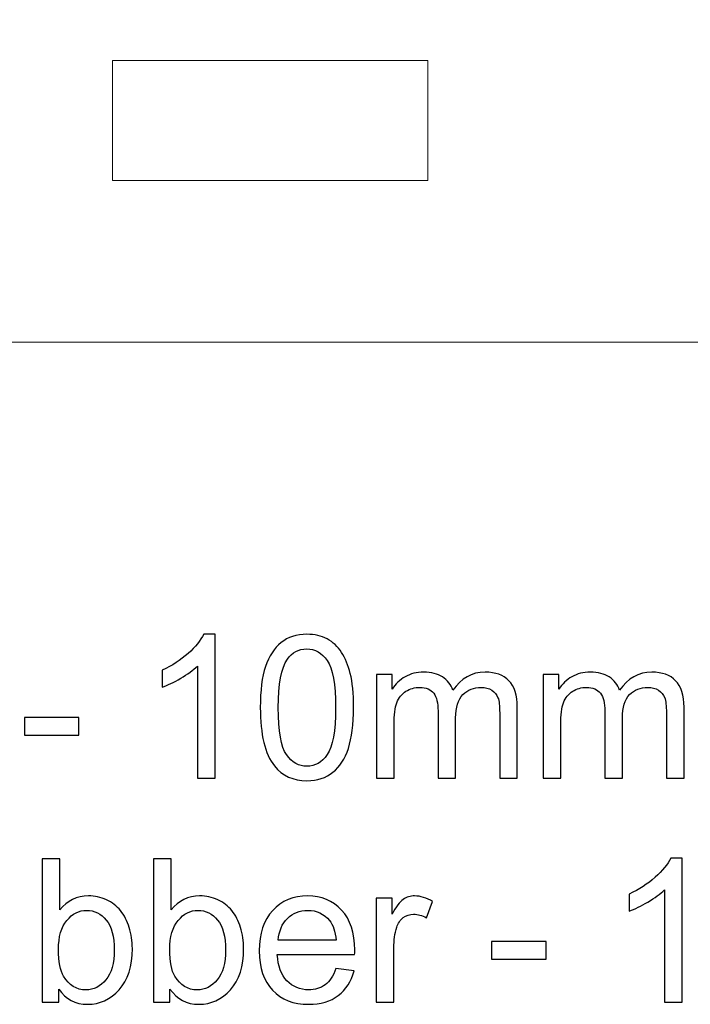
# Model space of a CAD drawing. Units: centimetres. Extents: x -14.8 to 14.8, y -14.2 to 14.7.
# Drawn here: x -9.7 to -7.5, y -11.6 to -8.4 of the extents above; entities that cross this region are included whole.
import ezdxf

# ---------------------------------------------------------------- set-up
doc = ezdxf.new("R2010")
doc.units = ezdxf.units.CM
doc.header["$MEASUREMENT"] = 0
doc.layers.add('Ebene 1', color=7, linetype='Continuous')

msp = doc.modelspace()

# ---------------------------------------------------------------- linework, layer by layer
at = {"layer": 'Ebene 1', "color": 250, "lineweight": 20}
msp.add_lwpolyline([(-9.37372, -8.93895), (-8.37372, -8.93895), (-8.37372, -8.55895), (-9.37372, -8.55895), (-9.37372, -8.93895)], close=True, dxfattribs=at)
msp.add_open_spline([(-14.75372, 2.5482), (-14.75372, 2.5482), (-5.37372, 2.5482), (-5.37372, 2.5482), (-5.37372, 2.5482), (-5.37372, 2.5482), (-5.37372, 0.5482), (-5.37372, 0.5482), (-5.37372, 0.5482), (-5.37372, 0.5482), (-4.99372, 0.5482), (-4.99372, 0.5482), (-4.99372, 0.5482), (-4.99372, 0.5482), (-4.99372, -1.4518), (-4.99372, -1.4518), (-4.99372, -1.4518), (-4.99372, -1.4518), (-5.37372, -1.4518), (-5.37372, -1.4518), (-5.37372, -1.4518), (-5.37372, -1.4518), (-5.37372, -3.4518), (-5.37372, -3.4518), (-5.37372, -3.4518), (-5.37372, -3.4518), (-4.99372, -3.4518), (-4.99372, -3.4518), (-4.99372, -3.4518), (-4.99372, -3.4518), (-4.99372, -5.4518), (-4.99372, -5.4518), (-4.99372, -5.4518), (-4.99372, -5.4518), (-5.37372, -5.4518), (-5.37372, -5.4518), (-5.37372, -5.4518), (-5.37372, -5.4518), (-5.37372, -7.4518), (-5.37372, -7.4518), (-5.37372, -7.4518), (-5.37372, -7.4518), (-4.99372, -7.4518), (-4.99372, -7.4518), (-4.99372, -7.4518), (-4.99372, -7.4518), (-4.99372, -9.4518), (-4.99372, -9.4518), (-4.99372, -9.4518), (-4.99372, -9.4518), (-14.37372, -9.4518), (-14.37372, -9.4518), (-14.37372, -9.4518), (-14.37372, -9.4518), (-14.37372, -7.4518), (-14.37372, -7.4518), (-14.37372, -7.4518), (-14.37372, -7.4518), (-14.75372, -7.4518), (-14.75372, -7.4518), (-14.75372, -7.4518), (-14.75372, -7.4518), (-14.75372, -5.4518), (-14.75372, -5.4518), (-14.75372, -5.4518), (-14.75372, -5.4518), (-14.37372, -5.4518), (-14.37372, -5.4518), (-14.37372, -5.4518), (-14.37372, -5.4518), (-14.37372, -3.4518), (-14.37372, -3.4518), (-14.37372, -3.4518), (-14.37372, -3.4518), (-14.75372, -3.4518), (-14.75372, -3.4518), (-14.75372, -3.4518), (-14.75372, -3.4518), (-14.75372, -1.4518), (-14.75372, -1.4518), (-14.75372, -1.4518), (-14.75372, -1.4518), (-14.37372, -1.4518), (-14.37372, -1.4518), (-14.37372, -1.4518), (-14.37372, -1.4518), (-14.37372, 0.5482), (-14.37372, 0.5482), (-14.37372, 0.5482), (-14.37372, 0.5482), (-14.75372, 0.5482), (-14.75372, 0.5482), (-14.75372, 0.5482), (-14.75372, 0.5482), (-14.75372, 2.5482), (-14.75372, 2.5482)], degree=3, knots=[0, 0, 0, 0, 0.04, 0.04, 0.04, 0.04, 0.08, 0.08, 0.08, 0.08, 0.12, 0.12, 0.12, 0.12, 0.16, 0.16, 0.16, 0.16, 0.2, 0.2, 0.2, 0.2, 0.24, 0.24, 0.24, 0.24, 0.28, 0.28, 0.28, 0.28, 0.32, 0.32, 0.32, 0.32, 0.36, 0.36, 0.36, 0.36, 0.4, 0.4, 0.4, 0.4, 0.44, 0.44, 0.44, 0.44, 0.48, 0.48, 0.48, 0.48, 0.52, 0.52, 0.52, 0.52, 0.56, 0.56, 0.56, 0.56, 0.6, 0.6, 0.6, 0.6, 0.64, 0.64, 0.64, 0.64, 0.68, 0.68, 0.68, 0.68, 0.72, 0.72, 0.72, 0.72, 0.76, 0.76, 0.76, 0.76, 0.8, 0.8, 0.8, 0.8, 0.84, 0.84, 0.84, 0.84, 0.88, 0.88, 0.88, 0.88, 0.92, 0.92, 0.92, 0.92, 1, 1, 1, 1], dxfattribs=at)
at = {"layer": 'Ebene 1', "color": 250}
for points, knots in [([(-9.04878, -10.83436), (-9.04878, -10.83436), (-9.10466, -10.83436), (-9.10466, -10.83436), (-9.10466, -10.83436), (-9.10466, -10.83436), (-9.10466, -10.47855), (-9.10466, -10.47855), (-9.10466, -10.47855), (-9.1181, -10.49146), (-9.13577, -10.50427), (-9.15758, -10.51707), (-9.15758, -10.51707), (-9.17938, -10.52988), (-9.19906, -10.53951), (-9.21642, -10.54586), (-9.21642, -10.54586), (-9.21642, -10.54586), (-9.21642, -10.49188), (-9.21642, -10.49188), (-9.21642, -10.49188), (-9.1852, -10.47728), (-9.15789, -10.4595), (-9.1345, -10.43854), (-9.1345, -10.43854), (-9.11112, -10.41769), (-9.0945, -10.39748), (-9.08476, -10.37779), (-9.08476, -10.37779), (-9.08476, -10.37779), (-9.04878, -10.37779), (-9.04878, -10.37779), (-9.04878, -10.37779), (-9.04878, -10.37779), (-9.04878, -10.83436), (-9.04878, -10.83436)], [0, 0, 0, 0, 0.1, 0.1, 0.1, 0.1, 0.2, 0.2, 0.2, 0.2, 0.3, 0.3, 0.3, 0.3, 0.4, 0.4, 0.4, 0.4, 0.5, 0.5, 0.5, 0.5, 0.6, 0.6, 0.6, 0.6, 0.7, 0.7, 0.7, 0.7, 0.8, 0.8, 0.8, 0.8, 1, 1, 1, 1]), ([(-8.90516, -10.60999), (-8.90516, -10.55634), (-8.89966, -10.51294), (-8.88865, -10.48014), (-8.88865, -10.48014), (-8.87754, -10.44722), (-8.86113, -10.42193), (-8.83933, -10.40425), (-8.83933, -10.40425), (-8.81764, -10.38658), (-8.79022, -10.37779), (-8.7572, -10.37779), (-8.7572, -10.37779), (-8.73286, -10.37779), (-8.71148, -10.38266), (-8.69296, -10.39251), (-8.69296, -10.39251), (-8.67455, -10.40235), (-8.65931, -10.41653), (-8.64746, -10.43505), (-8.64746, -10.43505), (-8.6356, -10.45347), (-8.62629, -10.47601), (-8.61952, -10.50257), (-8.61952, -10.50257), (-8.61264, -10.52914), (-8.60925, -10.56501), (-8.60925, -10.60999), (-8.60925, -10.60999), (-8.60925, -10.66333), (-8.61475, -10.70651), (-8.62565, -10.73932), (-8.62565, -10.73932), (-8.63655, -10.77224), (-8.65296, -10.79753), (-8.67476, -10.81531), (-8.67476, -10.81531), (-8.69646, -10.83309), (-8.72397, -10.84198), (-8.7572, -10.84198), (-8.7572, -10.84198), (-8.80091, -10.84198), (-8.83531, -10.82642), (-8.86029, -10.7952), (-8.86029, -10.7952), (-8.89024, -10.7571), (-8.90516, -10.6954), (-8.90516, -10.60999)], [0, 0, 0, 0, 0.0769231, 0.0769231, 0.0769231, 0.0769231, 0.1538462, 0.1538462, 0.1538462, 0.1538462, 0.2307692, 0.2307692, 0.2307692, 0.2307692, 0.3076923, 0.3076923, 0.3076923, 0.3076923, 0.3846154, 0.3846154, 0.3846154, 0.3846154, 0.4615385, 0.4615385, 0.4615385, 0.4615385, 0.5384615, 0.5384615, 0.5384615, 0.5384615, 0.6153846, 0.6153846, 0.6153846, 0.6153846, 0.6923077, 0.6923077, 0.6923077, 0.6923077, 0.7692308, 0.7692308, 0.7692308, 0.7692308, 0.8461538, 0.8461538, 0.8461538, 0.8461538, 1, 1, 1, 1]), ([(-8.84801, -10.6102), (-8.84801, -10.68503), (-8.83933, -10.73477), (-8.82187, -10.75932), (-8.82187, -10.75932), (-8.80441, -10.78398), (-8.78282, -10.79626), (-8.7572, -10.79626), (-8.7572, -10.79626), (-8.73159, -10.79626), (-8.71, -10.78388), (-8.69254, -10.75922), (-8.69254, -10.75922), (-8.67508, -10.73445), (-8.6664, -10.68482), (-8.6664, -10.6102), (-8.6664, -10.6102), (-8.6664, -10.53538), (-8.67508, -10.48564), (-8.69254, -10.46109), (-8.69254, -10.46109), (-8.7099, -10.43643), (-8.7317, -10.42415), (-8.75784, -10.42415), (-8.75784, -10.42415), (-8.78345, -10.42415), (-8.80398, -10.43505), (-8.81933, -10.45675), (-8.81933, -10.45675), (-8.83848, -10.48437), (-8.84801, -10.53559), (-8.84801, -10.6102)], [0, 0, 0, 0, 0.1111111, 0.1111111, 0.1111111, 0.1111111, 0.2222222, 0.2222222, 0.2222222, 0.2222222, 0.3333333, 0.3333333, 0.3333333, 0.3333333, 0.4444444, 0.4444444, 0.4444444, 0.4444444, 0.5555556, 0.5555556, 0.5555556, 0.5555556, 0.6666667, 0.6666667, 0.6666667, 0.6666667, 0.7777778, 0.7777778, 0.7777778, 0.7777778, 1, 1, 1, 1]), ([(-8.53675, -10.83436), (-8.53675, -10.83436), (-8.53675, -10.50479), (-8.53675, -10.50479), (-8.53675, -10.50479), (-8.53675, -10.50479), (-8.48658, -10.50479), (-8.48658, -10.50479), (-8.48658, -10.50479), (-8.48658, -10.50479), (-8.48658, -10.55136), (-8.48658, -10.55136), (-8.48658, -10.55136), (-8.47632, -10.53527), (-8.46256, -10.52226), (-8.44542, -10.51252), (-8.44542, -10.51252), (-8.42827, -10.50268), (-8.4088, -10.49781), (-8.38689, -10.49781), (-8.38689, -10.49781), (-8.36255, -10.49781), (-8.34255, -10.50289), (-8.32699, -10.51294), (-8.32699, -10.51294), (-8.31143, -10.5231), (-8.30042, -10.53718), (-8.29407, -10.55538), (-8.29407, -10.55538), (-8.26783, -10.51697), (-8.23385, -10.49781), (-8.19194, -10.49781), (-8.19194, -10.49781), (-8.15914, -10.49781), (-8.13384, -10.50681), (-8.11627, -10.5249), (-8.11627, -10.5249), (-8.0986, -10.543), (-8.08971, -10.57083), (-8.08971, -10.60841), (-8.08971, -10.60841), (-8.08971, -10.60841), (-8.08971, -10.83436), (-8.08971, -10.83436), (-8.08971, -10.83436), (-8.08971, -10.83436), (-8.14559, -10.83436), (-8.14559, -10.83436), (-8.14559, -10.83436), (-8.14559, -10.83436), (-8.14559, -10.62693), (-8.14559, -10.62693), (-8.14559, -10.62693), (-8.14559, -10.6047), (-8.14749, -10.58861), (-8.15109, -10.57877), (-8.15109, -10.57877), (-8.15469, -10.56893), (-8.16125, -10.5611), (-8.17088, -10.55507), (-8.17088, -10.55507), (-8.18041, -10.54903), (-8.19163, -10.54607), (-8.20443, -10.54607), (-8.20443, -10.54607), (-8.22772, -10.54607), (-8.24698, -10.5538), (-8.26232, -10.56914), (-8.26232, -10.56914), (-8.27767, -10.58459), (-8.28529, -10.60925), (-8.28529, -10.64312), (-8.28529, -10.64312), (-8.28529, -10.64312), (-8.28529, -10.83436), (-8.28529, -10.83436), (-8.28529, -10.83436), (-8.28529, -10.83436), (-8.34117, -10.83436), (-8.34117, -10.83436), (-8.34117, -10.83436), (-8.34117, -10.83436), (-8.34117, -10.62047), (-8.34117, -10.62047), (-8.34117, -10.62047), (-8.34117, -10.59571), (-8.34572, -10.57708), (-8.35482, -10.5647), (-8.35482, -10.5647), (-8.36392, -10.55231), (-8.37885, -10.54607), (-8.39948, -10.54607), (-8.39948, -10.54607), (-8.41515, -10.54607), (-8.42965, -10.5502), (-8.44298, -10.55845), (-8.44298, -10.55845), (-8.45632, -10.56671), (-8.46595, -10.57877), (-8.47198, -10.59475), (-8.47198, -10.59475), (-8.47791, -10.61063), (-8.48087, -10.63359), (-8.48087, -10.66354), (-8.48087, -10.66354), (-8.48087, -10.66354), (-8.48087, -10.83436), (-8.48087, -10.83436), (-8.48087, -10.83436), (-8.48087, -10.83436), (-8.53675, -10.83436), (-8.53675, -10.83436)], [0, 0, 0, 0, 0.0344828, 0.0344828, 0.0344828, 0.0344828, 0.0689655, 0.0689655, 0.0689655, 0.0689655, 0.1034483, 0.1034483, 0.1034483, 0.1034483, 0.137931, 0.137931, 0.137931, 0.137931, 0.1724138, 0.1724138, 0.1724138, 0.1724138, 0.2068966, 0.2068966, 0.2068966, 0.2068966, 0.2413793, 0.2413793, 0.2413793, 0.2413793, 0.2758621, 0.2758621, 0.2758621, 0.2758621, 0.3103448, 0.3103448, 0.3103448, 0.3103448, 0.3448276, 0.3448276, 0.3448276, 0.3448276, 0.3793103, 0.3793103, 0.3793103, 0.3793103, 0.4137931, 0.4137931, 0.4137931, 0.4137931, 0.4482759, 0.4482759, 0.4482759, 0.4482759, 0.4827586, 0.4827586, 0.4827586, 0.4827586, 0.5172414, 0.5172414, 0.5172414, 0.5172414, 0.5517241, 0.5517241, 0.5517241, 0.5517241, 0.5862069, 0.5862069, 0.5862069, 0.5862069, 0.6206897, 0.6206897, 0.6206897, 0.6206897, 0.6551724, 0.6551724, 0.6551724, 0.6551724, 0.6896552, 0.6896552, 0.6896552, 0.6896552, 0.7241379, 0.7241379, 0.7241379, 0.7241379, 0.7586207, 0.7586207, 0.7586207, 0.7586207, 0.7931034, 0.7931034, 0.7931034, 0.7931034, 0.8275862, 0.8275862, 0.8275862, 0.8275862, 0.862069, 0.862069, 0.862069, 0.862069, 0.8965517, 0.8965517, 0.8965517, 0.8965517, 0.9310345, 0.9310345, 0.9310345, 0.9310345, 1, 1, 1, 1]), ([(-8.00779, -10.83436), (-8.00779, -10.83436), (-8.00779, -10.50479), (-8.00779, -10.50479), (-8.00779, -10.50479), (-8.00779, -10.50479), (-7.95762, -10.50479), (-7.95762, -10.50479), (-7.95762, -10.50479), (-7.95762, -10.50479), (-7.95762, -10.55136), (-7.95762, -10.55136), (-7.95762, -10.55136), (-7.94736, -10.53527), (-7.9336, -10.52226), (-7.91646, -10.51252), (-7.91646, -10.51252), (-7.89931, -10.50268), (-7.87984, -10.49781), (-7.85793, -10.49781), (-7.85793, -10.49781), (-7.83359, -10.49781), (-7.81359, -10.50289), (-7.79803, -10.51294), (-7.79803, -10.51294), (-7.78247, -10.5231), (-7.77146, -10.53718), (-7.76511, -10.55538), (-7.76511, -10.55538), (-7.73887, -10.51697), (-7.70489, -10.49781), (-7.66298, -10.49781), (-7.66298, -10.49781), (-7.63018, -10.49781), (-7.60488, -10.50681), (-7.58731, -10.5249), (-7.58731, -10.5249), (-7.56964, -10.543), (-7.56075, -10.57083), (-7.56075, -10.60841), (-7.56075, -10.60841), (-7.56075, -10.60841), (-7.56075, -10.83436), (-7.56075, -10.83436), (-7.56075, -10.83436), (-7.56075, -10.83436), (-7.61663, -10.83436), (-7.61663, -10.83436), (-7.61663, -10.83436), (-7.61663, -10.83436), (-7.61663, -10.62693), (-7.61663, -10.62693), (-7.61663, -10.62693), (-7.61663, -10.6047), (-7.61853, -10.58861), (-7.62213, -10.57877), (-7.62213, -10.57877), (-7.62573, -10.56893), (-7.63229, -10.5611), (-7.64192, -10.55507), (-7.64192, -10.55507), (-7.65145, -10.54903), (-7.66267, -10.54607), (-7.67547, -10.54607), (-7.67547, -10.54607), (-7.69876, -10.54607), (-7.71802, -10.5538), (-7.73336, -10.56914), (-7.73336, -10.56914), (-7.74871, -10.58459), (-7.75633, -10.60925), (-7.75633, -10.64312), (-7.75633, -10.64312), (-7.75633, -10.64312), (-7.75633, -10.83436), (-7.75633, -10.83436), (-7.75633, -10.83436), (-7.75633, -10.83436), (-7.81221, -10.83436), (-7.81221, -10.83436), (-7.81221, -10.83436), (-7.81221, -10.83436), (-7.81221, -10.62047), (-7.81221, -10.62047), (-7.81221, -10.62047), (-7.81221, -10.59571), (-7.81676, -10.57708), (-7.82586, -10.5647), (-7.82586, -10.5647), (-7.83496, -10.55231), (-7.84989, -10.54607), (-7.87052, -10.54607), (-7.87052, -10.54607), (-7.88619, -10.54607), (-7.90069, -10.5502), (-7.91402, -10.55845), (-7.91402, -10.55845), (-7.92736, -10.56671), (-7.93699, -10.57877), (-7.94302, -10.59475), (-7.94302, -10.59475), (-7.94895, -10.61063), (-7.95191, -10.63359), (-7.95191, -10.66354), (-7.95191, -10.66354), (-7.95191, -10.66354), (-7.95191, -10.83436), (-7.95191, -10.83436), (-7.95191, -10.83436), (-7.95191, -10.83436), (-8.00779, -10.83436), (-8.00779, -10.83436)], [0, 0, 0, 0, 0.0344828, 0.0344828, 0.0344828, 0.0344828, 0.0689655, 0.0689655, 0.0689655, 0.0689655, 0.1034483, 0.1034483, 0.1034483, 0.1034483, 0.137931, 0.137931, 0.137931, 0.137931, 0.1724138, 0.1724138, 0.1724138, 0.1724138, 0.2068966, 0.2068966, 0.2068966, 0.2068966, 0.2413793, 0.2413793, 0.2413793, 0.2413793, 0.2758621, 0.2758621, 0.2758621, 0.2758621, 0.3103448, 0.3103448, 0.3103448, 0.3103448, 0.3448276, 0.3448276, 0.3448276, 0.3448276, 0.3793103, 0.3793103, 0.3793103, 0.3793103, 0.4137931, 0.4137931, 0.4137931, 0.4137931, 0.4482759, 0.4482759, 0.4482759, 0.4482759, 0.4827586, 0.4827586, 0.4827586, 0.4827586, 0.5172414, 0.5172414, 0.5172414, 0.5172414, 0.5517241, 0.5517241, 0.5517241, 0.5517241, 0.5862069, 0.5862069, 0.5862069, 0.5862069, 0.6206897, 0.6206897, 0.6206897, 0.6206897, 0.6551724, 0.6551724, 0.6551724, 0.6551724, 0.6896552, 0.6896552, 0.6896552, 0.6896552, 0.7241379, 0.7241379, 0.7241379, 0.7241379, 0.7586207, 0.7586207, 0.7586207, 0.7586207, 0.7931034, 0.7931034, 0.7931034, 0.7931034, 0.8275862, 0.8275862, 0.8275862, 0.8275862, 0.862069, 0.862069, 0.862069, 0.862069, 0.8965517, 0.8965517, 0.8965517, 0.8965517, 0.9310345, 0.9310345, 0.9310345, 0.9310345, 1, 1, 1, 1]), ([(-9.65319, -10.69783), (-9.65319, -10.69783), (-9.65319, -10.64195), (-9.65319, -10.64195), (-9.65319, -10.64195), (-9.65319, -10.64195), (-9.48047, -10.64195), (-9.48047, -10.64195), (-9.48047, -10.64195), (-9.48047, -10.64195), (-9.48047, -10.69783), (-9.48047, -10.69783), (-9.48047, -10.69783), (-9.48047, -10.69783), (-9.65319, -10.69783), (-9.65319, -10.69783)], [0, 0, 0, 0, 0.2, 0.2, 0.2, 0.2, 0.4, 0.4, 0.4, 0.4, 0.6, 0.6, 0.6, 0.6, 1, 1, 1, 1])]:
    msp.add_open_spline(points, degree=3, knots=knots, dxfattribs=at)
at = {"layer": 'Ebene 1', "color": 242}
for points, knots in [([(-9.54482, -11.54376), (-9.54482, -11.54376), (-9.59689, -11.54376), (-9.59689, -11.54376), (-9.59689, -11.54376), (-9.59689, -11.54376), (-9.59689, -11.0891), (-9.59689, -11.0891), (-9.59689, -11.0891), (-9.59689, -11.0891), (-9.54101, -11.0891), (-9.54101, -11.0891), (-9.54101, -11.0891), (-9.54101, -11.0891), (-9.54101, -11.25134), (-9.54101, -11.25134), (-9.54101, -11.25134), (-9.51741, -11.22192), (-9.48736, -11.20721), (-9.45074, -11.20721), (-9.45074, -11.20721), (-9.43052, -11.20721), (-9.41126, -11.21123), (-9.39317, -11.21938), (-9.39317, -11.21938), (-9.37507, -11.22753), (-9.36025, -11.23907), (-9.3485, -11.25378), (-9.3485, -11.25378), (-9.33686, -11.26859), (-9.32765, -11.28637), (-9.32109, -11.30722), (-9.32109, -11.30722), (-9.31443, -11.32797), (-9.31114, -11.3503), (-9.31114, -11.374), (-9.31114, -11.374), (-9.31114, -11.43031), (-9.32511, -11.47391), (-9.35295, -11.5046), (-9.35295, -11.5046), (-9.38089, -11.5354), (-9.41433, -11.55075), (-9.45338, -11.55075), (-9.45338, -11.55075), (-9.49223, -11.55075), (-9.52271, -11.53455), (-9.54482, -11.50227), (-9.54482, -11.50227), (-9.54482, -11.50227), (-9.54482, -11.54376), (-9.54482, -11.54376)], [0, 0, 0, 0, 0.0714286, 0.0714286, 0.0714286, 0.0714286, 0.1428571, 0.1428571, 0.1428571, 0.1428571, 0.2142857, 0.2142857, 0.2142857, 0.2142857, 0.2857143, 0.2857143, 0.2857143, 0.2857143, 0.3571429, 0.3571429, 0.3571429, 0.3571429, 0.4285714, 0.4285714, 0.4285714, 0.4285714, 0.5, 0.5, 0.5, 0.5, 0.5714286, 0.5714286, 0.5714286, 0.5714286, 0.6428571, 0.6428571, 0.6428571, 0.6428571, 0.7142857, 0.7142857, 0.7142857, 0.7142857, 0.7857143, 0.7857143, 0.7857143, 0.7857143, 0.8571429, 0.8571429, 0.8571429, 0.8571429, 1, 1, 1, 1]), ([(-9.19165, -11.54376), (-9.19165, -11.54376), (-9.24372, -11.54376), (-9.24372, -11.54376), (-9.24372, -11.54376), (-9.24372, -11.54376), (-9.24372, -11.0891), (-9.24372, -11.0891), (-9.24372, -11.0891), (-9.24372, -11.0891), (-9.18784, -11.0891), (-9.18784, -11.0891), (-9.18784, -11.0891), (-9.18784, -11.0891), (-9.18784, -11.25134), (-9.18784, -11.25134), (-9.18784, -11.25134), (-9.16424, -11.22192), (-9.13419, -11.20721), (-9.09757, -11.20721), (-9.09757, -11.20721), (-9.07735, -11.20721), (-9.05809, -11.21123), (-9.04, -11.21938), (-9.04, -11.21938), (-9.0219, -11.22753), (-9.00708, -11.23907), (-8.99533, -11.25378), (-8.99533, -11.25378), (-8.98369, -11.26859), (-8.97448, -11.28637), (-8.96792, -11.30722), (-8.96792, -11.30722), (-8.96126, -11.32797), (-8.95797, -11.3503), (-8.95797, -11.374), (-8.95797, -11.374), (-8.95797, -11.43031), (-8.97194, -11.47391), (-8.99978, -11.5046), (-8.99978, -11.5046), (-9.02772, -11.5354), (-9.06116, -11.55075), (-9.10021, -11.55075), (-9.10021, -11.55075), (-9.13906, -11.55075), (-9.16954, -11.53455), (-9.19165, -11.50227), (-9.19165, -11.50227), (-9.19165, -11.50227), (-9.19165, -11.54376), (-9.19165, -11.54376)], [0, 0, 0, 0, 0.0714286, 0.0714286, 0.0714286, 0.0714286, 0.1428571, 0.1428571, 0.1428571, 0.1428571, 0.2142857, 0.2142857, 0.2142857, 0.2142857, 0.2857143, 0.2857143, 0.2857143, 0.2857143, 0.3571429, 0.3571429, 0.3571429, 0.3571429, 0.4285714, 0.4285714, 0.4285714, 0.4285714, 0.5, 0.5, 0.5, 0.5, 0.5714286, 0.5714286, 0.5714286, 0.5714286, 0.6428571, 0.6428571, 0.6428571, 0.6428571, 0.7142857, 0.7142857, 0.7142857, 0.7142857, 0.7857143, 0.7857143, 0.7857143, 0.7857143, 0.8571429, 0.8571429, 0.8571429, 0.8571429, 1, 1, 1, 1]), ([(-7.56668, -11.54376), (-7.56668, -11.54376), (-7.62256, -11.54376), (-7.62256, -11.54376), (-7.62256, -11.54376), (-7.62256, -11.54376), (-7.62256, -11.18795), (-7.62256, -11.18795), (-7.62256, -11.18795), (-7.636, -11.20086), (-7.65367, -11.21367), (-7.67548, -11.22647), (-7.67548, -11.22647), (-7.69728, -11.23928), (-7.71696, -11.24891), (-7.73432, -11.25526), (-7.73432, -11.25526), (-7.73432, -11.25526), (-7.73432, -11.20128), (-7.73432, -11.20128), (-7.73432, -11.20128), (-7.7031, -11.18668), (-7.67579, -11.1689), (-7.6524, -11.14794), (-7.6524, -11.14794), (-7.62902, -11.12709), (-7.6124, -11.10688), (-7.60266, -11.08719), (-7.60266, -11.08719), (-7.60266, -11.08719), (-7.56668, -11.08719), (-7.56668, -11.08719), (-7.56668, -11.08719), (-7.56668, -11.08719), (-7.56668, -11.54376), (-7.56668, -11.54376)], [0, 0, 0, 0, 0.1, 0.1, 0.1, 0.1, 0.2, 0.2, 0.2, 0.2, 0.3, 0.3, 0.3, 0.3, 0.4, 0.4, 0.4, 0.4, 0.5, 0.5, 0.5, 0.5, 0.6, 0.6, 0.6, 0.6, 0.7, 0.7, 0.7, 0.7, 0.8, 0.8, 0.8, 0.8, 1, 1, 1, 1]), ([(-8.66513, -11.43708), (-8.66513, -11.43708), (-8.60734, -11.4447), (-8.60734, -11.4447), (-8.60734, -11.4447), (-8.61634, -11.47825), (-8.63317, -11.50439), (-8.65772, -11.52291), (-8.65772, -11.52291), (-8.68227, -11.54143), (-8.7136, -11.55075), (-8.75181, -11.55075), (-8.75181, -11.55075), (-8.79986, -11.55075), (-8.83796, -11.53593), (-8.86611, -11.50629), (-8.86611, -11.50629), (-8.89426, -11.47677), (-8.90833, -11.43517), (-8.90833, -11.38173), (-8.90833, -11.38173), (-8.90833, -11.32648), (-8.89415, -11.28352), (-8.86568, -11.25304), (-8.86568, -11.25304), (-8.83721, -11.22245), (-8.80028, -11.20721), (-8.75488, -11.20721), (-8.75488, -11.20721), (-8.71096, -11.20721), (-8.67508, -11.22213), (-8.64724, -11.25208), (-8.64724, -11.25208), (-8.61941, -11.28203), (-8.60544, -11.32416), (-8.60544, -11.37845), (-8.60544, -11.37845), (-8.60544, -11.38173), (-8.60555, -11.3867), (-8.60576, -11.39326), (-8.60576, -11.39326), (-8.60576, -11.39326), (-8.85118, -11.39326), (-8.85118, -11.39326), (-8.85118, -11.39326), (-8.84907, -11.42935), (-8.83891, -11.45708), (-8.82049, -11.47624), (-8.82049, -11.47624), (-8.80218, -11.49539), (-8.77922, -11.50502), (-8.75181, -11.50502), (-8.75181, -11.50502), (-8.73138, -11.50502), (-8.71392, -11.49963), (-8.69953, -11.48883), (-8.69953, -11.48883), (-8.68503, -11.47804), (-8.6736, -11.46079), (-8.66513, -11.43708)], [0, 0, 0, 0, 0.0625, 0.0625, 0.0625, 0.0625, 0.125, 0.125, 0.125, 0.125, 0.1875, 0.1875, 0.1875, 0.1875, 0.25, 0.25, 0.25, 0.25, 0.3125, 0.3125, 0.3125, 0.3125, 0.375, 0.375, 0.375, 0.375, 0.4375, 0.4375, 0.4375, 0.4375, 0.5, 0.5, 0.5, 0.5, 0.5625, 0.5625, 0.5625, 0.5625, 0.625, 0.625, 0.625, 0.625, 0.6875, 0.6875, 0.6875, 0.6875, 0.75, 0.75, 0.75, 0.75, 0.8125, 0.8125, 0.8125, 0.8125, 0.875, 0.875, 0.875, 0.875, 1, 1, 1, 1]), ([(-8.53738, -11.54376), (-8.53738, -11.54376), (-8.53738, -11.21419), (-8.53738, -11.21419), (-8.53738, -11.21419), (-8.53738, -11.21419), (-8.48722, -11.21419), (-8.48722, -11.21419), (-8.48722, -11.21419), (-8.48722, -11.21419), (-8.48722, -11.26468), (-8.48722, -11.26468), (-8.48722, -11.26468), (-8.47441, -11.24129), (-8.46256, -11.22584), (-8.45166, -11.21843), (-8.45166, -11.21843), (-8.44076, -11.21091), (-8.4288, -11.20721), (-8.41578, -11.20721), (-8.41578, -11.20721), (-8.39694, -11.20721), (-8.37779, -11.21314), (-8.35831, -11.22488), (-8.35831, -11.22488), (-8.35831, -11.22488), (-8.37821, -11.27642), (-8.37821, -11.27642), (-8.37821, -11.27642), (-8.39176, -11.2688), (-8.4053, -11.26499), (-8.41885, -11.26499), (-8.41885, -11.26499), (-8.43102, -11.26499), (-8.44192, -11.2687), (-8.45155, -11.276), (-8.45155, -11.276), (-8.46118, -11.2833), (-8.46806, -11.29346), (-8.47219, -11.30648), (-8.47219, -11.30648), (-8.47844, -11.32627), (-8.4815, -11.34797), (-8.4815, -11.37157), (-8.4815, -11.37157), (-8.4815, -11.37157), (-8.4815, -11.54376), (-8.4815, -11.54376), (-8.4815, -11.54376), (-8.4815, -11.54376), (-8.53738, -11.54376), (-8.53738, -11.54376)], [0, 0, 0, 0, 0.0714286, 0.0714286, 0.0714286, 0.0714286, 0.1428571, 0.1428571, 0.1428571, 0.1428571, 0.2142857, 0.2142857, 0.2142857, 0.2142857, 0.2857143, 0.2857143, 0.2857143, 0.2857143, 0.3571429, 0.3571429, 0.3571429, 0.3571429, 0.4285714, 0.4285714, 0.4285714, 0.4285714, 0.5, 0.5, 0.5, 0.5, 0.5714286, 0.5714286, 0.5714286, 0.5714286, 0.6428571, 0.6428571, 0.6428571, 0.6428571, 0.7142857, 0.7142857, 0.7142857, 0.7142857, 0.7857143, 0.7857143, 0.7857143, 0.7857143, 0.8571429, 0.8571429, 0.8571429, 0.8571429, 1, 1, 1, 1]), ([(-9.54546, -11.37654), (-9.54546, -11.41591), (-9.54006, -11.44438), (-9.52937, -11.46195), (-9.52937, -11.46195), (-9.5118, -11.49063), (-9.4881, -11.50502), (-9.45815, -11.50502), (-9.45815, -11.50502), (-9.4337, -11.50502), (-9.41264, -11.49444), (-9.39496, -11.47327), (-9.39496, -11.47327), (-9.37718, -11.45211), (-9.36829, -11.42057), (-9.36829, -11.37866), (-9.36829, -11.37866), (-9.36829, -11.33569), (-9.37676, -11.30405), (-9.3938, -11.28362), (-9.3938, -11.28362), (-9.41084, -11.2632), (-9.43148, -11.25293), (-9.45561, -11.25293), (-9.45561, -11.25293), (-9.48005, -11.25293), (-9.50112, -11.26351), (-9.51879, -11.28468), (-9.51879, -11.28468), (-9.53657, -11.30585), (-9.54546, -11.33643), (-9.54546, -11.37654)], [0, 0, 0, 0, 0.1111111, 0.1111111, 0.1111111, 0.1111111, 0.2222222, 0.2222222, 0.2222222, 0.2222222, 0.3333333, 0.3333333, 0.3333333, 0.3333333, 0.4444444, 0.4444444, 0.4444444, 0.4444444, 0.5555556, 0.5555556, 0.5555556, 0.5555556, 0.6666667, 0.6666667, 0.6666667, 0.6666667, 0.7777778, 0.7777778, 0.7777778, 0.7777778, 1, 1, 1, 1]), ([(-9.19229, -11.37654), (-9.19229, -11.41591), (-9.18689, -11.44438), (-9.1762, -11.46195), (-9.1762, -11.46195), (-9.15863, -11.49063), (-9.13493, -11.50502), (-9.10498, -11.50502), (-9.10498, -11.50502), (-9.08053, -11.50502), (-9.05947, -11.49444), (-9.04179, -11.47327), (-9.04179, -11.47327), (-9.02401, -11.45211), (-9.01512, -11.42057), (-9.01512, -11.37866), (-9.01512, -11.37866), (-9.01512, -11.33569), (-9.02359, -11.30405), (-9.04063, -11.28362), (-9.04063, -11.28362), (-9.05767, -11.2632), (-9.07831, -11.25293), (-9.10244, -11.25293), (-9.10244, -11.25293), (-9.12688, -11.25293), (-9.14795, -11.26351), (-9.16562, -11.28468), (-9.16562, -11.28468), (-9.1834, -11.30585), (-9.19229, -11.33643), (-9.19229, -11.37654)], [0, 0, 0, 0, 0.1111111, 0.1111111, 0.1111111, 0.1111111, 0.2222222, 0.2222222, 0.2222222, 0.2222222, 0.3333333, 0.3333333, 0.3333333, 0.3333333, 0.4444444, 0.4444444, 0.4444444, 0.4444444, 0.5555556, 0.5555556, 0.5555556, 0.5555556, 0.6666667, 0.6666667, 0.6666667, 0.6666667, 0.7777778, 0.7777778, 0.7777778, 0.7777778, 1, 1, 1, 1]), ([(-8.84801, -11.34754), (-8.84801, -11.34754), (-8.66449, -11.34754), (-8.66449, -11.34754), (-8.66449, -11.34754), (-8.66693, -11.31982), (-8.67402, -11.29907), (-8.68556, -11.28521), (-8.68556, -11.28521), (-8.70323, -11.26372), (-8.7263, -11.25293), (-8.75456, -11.25293), (-8.75456, -11.25293), (-8.78017, -11.25293), (-8.80165, -11.2615), (-8.81912, -11.27865), (-8.81912, -11.27865), (-8.83647, -11.29579), (-8.8461, -11.31876), (-8.84801, -11.34754)], [0, 0, 0, 0, 0.1666667, 0.1666667, 0.1666667, 0.1666667, 0.3333333, 0.3333333, 0.3333333, 0.3333333, 0.5, 0.5, 0.5, 0.5, 0.6666667, 0.6666667, 0.6666667, 0.6666667, 1, 1, 1, 1]), ([(-8.17109, -11.40723), (-8.17109, -11.40723), (-8.17109, -11.35135), (-8.17109, -11.35135), (-8.17109, -11.35135), (-8.17109, -11.35135), (-7.99837, -11.35135), (-7.99837, -11.35135), (-7.99837, -11.35135), (-7.99837, -11.35135), (-7.99837, -11.40723), (-7.99837, -11.40723), (-7.99837, -11.40723), (-7.99837, -11.40723), (-8.17109, -11.40723), (-8.17109, -11.40723)], [0, 0, 0, 0, 0.2, 0.2, 0.2, 0.2, 0.4, 0.4, 0.4, 0.4, 0.6, 0.6, 0.6, 0.6, 1, 1, 1, 1])]:
    msp.add_open_spline(points, degree=3, knots=knots, dxfattribs=at)

doc.saveas('drawing.dxf')
